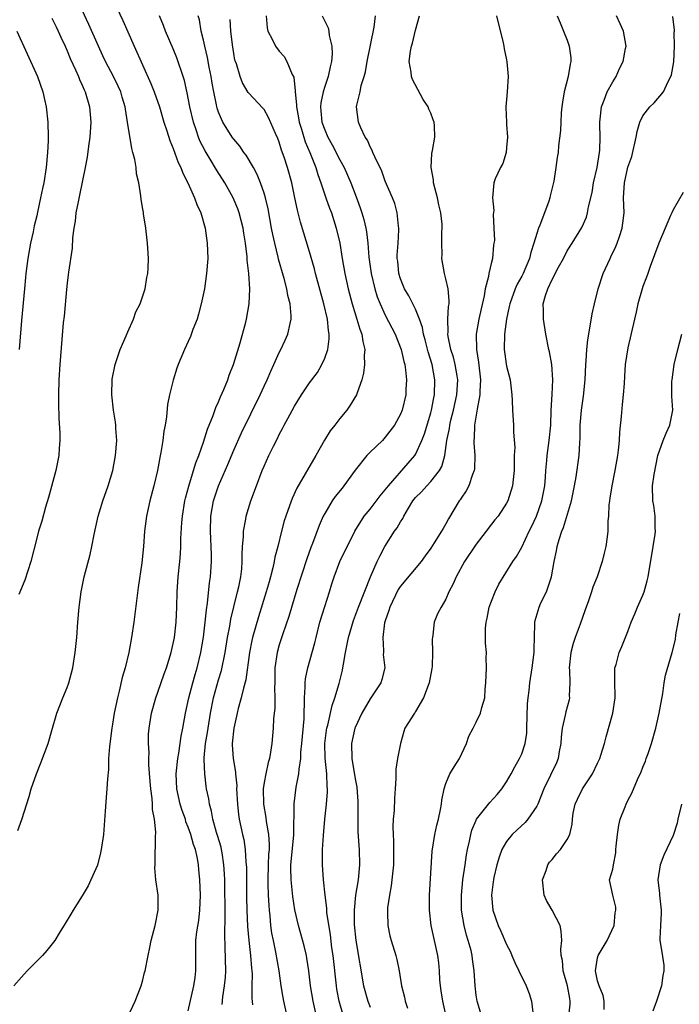
# Model space of a CAD drawing. Units: inches. Extents: x 2592000 to 2595000, y 1503000 to 1506000.
# Drawn here: x 2593345 to 2593432, y 1503383 to 1503513 of the extents above; entities that cross this region are included whole.
import ezdxf

# ---------------------------------------------------------------- set-up
doc = ezdxf.new("R2010")
doc.units = ezdxf.units.IN
doc.header["$MEASUREMENT"] = 0
doc.layers.add('LD25921503_2ft', color=100, linetype='Continuous')

msp = doc.modelspace()

# ---------------------------------------------------------------- linework, layer by layer
at = {"layer": 'LD25921503_2ft'}
for points, elevation in [([(2593357.15, 1503515), (2593358.38, 1503512.38), (2593359.84, 1503509), (2593362.07, 1503504.07), (2593362.49, 1503503), (2593363.19, 1503501), (2593363.79, 1503499), (2593364.18, 1503497.82), (2593364.56, 1503496.56), (2593365, 1503495.49), (2593365.66, 1503493.66), (2593366, 1503493), (2593366.26, 1503492.26), (2593366.93, 1503491), (2593367.83, 1503489), (2593368.12, 1503488.12), (2593368.64, 1503487), (2593369.21, 1503485), (2593369.51, 1503483), (2593369.57, 1503481), (2593369.41, 1503479), (2593369.13, 1503477), (2593368.72, 1503475), (2593368.36, 1503473.64), (2593368.15, 1503473), (2593367.61, 1503471.61), (2593367.29, 1503470.71), (2593367, 1503470.05), (2593366.48, 1503469), (2593365.65, 1503467), (2593365.47, 1503466.53), (2593365, 1503464.92), (2593364.52, 1503463), (2593364.25, 1503461.75), (2593364.11, 1503460.11), (2593363.93, 1503459), (2593363.77, 1503458.23), (2593363.64, 1503457), (2593363.39, 1503455.39), (2593363.25, 1503454.75), (2593362.94, 1503453), (2593362.46, 1503451), (2593361.92, 1503449), (2593361.48, 1503447), (2593361.23, 1503445), (2593361.07, 1503443), (2593360.85, 1503440.85), (2593360.4, 1503437.6), (2593359.82, 1503433), (2593359.52, 1503431), (2593359.15, 1503429), (2593358.66, 1503427), (2593358.28, 1503425.72), (2593357.89, 1503423.89), (2593357.64, 1503423), (2593357.23, 1503421), (2593357, 1503419.55), (2593356.89, 1503419), (2593356.58, 1503416.58), (2593356.49, 1503415), (2593356.45, 1503413.55), (2593356.32, 1503412.32), (2593356.24, 1503411), (2593356.14, 1503409.86), (2593356.05, 1503408.05), (2593355.83, 1503405), (2593355.52, 1503403), (2593355.43, 1503402.57), (2593355, 1503400.95), (2593354.14, 1503399), (2593353.78, 1503398.22), (2593353, 1503396.91), (2593351.8, 1503395), (2593351.52, 1503394.48), (2593350.77, 1503393.23), (2593349.97, 1503391.97), (2593349.39, 1503391), (2593348.34, 1503389.66), (2593347.74, 1503389), (2593347, 1503388.29), (2593345.75, 1503387), (2593345, 1503386.17), (2593343.99, 1503385)], 8724), ([(2593344.5, 1503405.5), (2593345.04, 1503406.96), (2593345.98, 1503410.02), (2593346.25, 1503411), (2593346.98, 1503413), (2593347.56, 1503414.44), (2593348.5, 1503417), (2593349, 1503418.7), (2593349.66, 1503421), (2593350.43, 1503423), (2593351, 1503424.38), (2593351.22, 1503425), (2593351.76, 1503427), (2593352.09, 1503429), (2593352.28, 1503431), (2593352.43, 1503433), (2593352.61, 1503435), (2593352.87, 1503437), (2593353.27, 1503439), (2593354.05, 1503441.95), (2593354.28, 1503443), (2593354.59, 1503444.59), (2593355.12, 1503447), (2593355.71, 1503449), (2593356.41, 1503451), (2593357.03, 1503453), (2593357.41, 1503455), (2593357.55, 1503457), (2593357.45, 1503458.55), (2593357.43, 1503459), (2593357.39, 1503459.39), (2593357.15, 1503461), (2593356.91, 1503463), (2593356.95, 1503465.05), (2593357.33, 1503467), (2593358.02, 1503469), (2593358.79, 1503470.79), (2593359, 1503471.31), (2593359.76, 1503473), (2593360.06, 1503473.94), (2593360.63, 1503475), (2593361.3, 1503477), (2593361.53, 1503478.47), (2593361.65, 1503479), (2593361.71, 1503479.71), (2593361.73, 1503481), (2593361.65, 1503482.35), (2593361.63, 1503483), (2593361.4, 1503485), (2593361.11, 1503486.89), (2593361.07, 1503487.07), (2593361, 1503487.52), (2593360.76, 1503488.76), (2593360.75, 1503489.25), (2593360.46, 1503491), (2593360.15, 1503492.15), (2593360.11, 1503493), (2593359.95, 1503494.05), (2593359.7, 1503495), (2593359.53, 1503495.53), (2593358.99, 1503499), (2593358.7, 1503500.7), (2593358.66, 1503501), (2593358.28, 1503502.28), (2593358.08, 1503503), (2593357.74, 1503503.74), (2593357.14, 1503505), (2593356.08, 1503507), (2593355.74, 1503507.74), (2593355.13, 1503509), (2593353.88, 1503511.88), (2593352.42, 1503515)], 8722), ([(2593349, 1503512.72), (2593349.55, 1503511.55), (2593349.83, 1503511), (2593350.18, 1503510.18), (2593350.73, 1503509), (2593351, 1503508.4), (2593351.4, 1503507.4), (2593352.12, 1503505.88), (2593352.5, 1503505), (2593352.63, 1503504.63), (2593353, 1503503.87), (2593353.25, 1503503.25), (2593353.39, 1503503), (2593353.96, 1503501), (2593354.13, 1503499), (2593354, 1503497), (2593353.83, 1503495.83), (2593353.64, 1503494.36), (2593353.4, 1503493), (2593352.65, 1503489.35), (2593352.45, 1503488.45), (2593352.18, 1503487), (2593352.08, 1503485.92), (2593351.9, 1503485), (2593351.73, 1503483.73), (2593351.66, 1503482.34), (2593351.17, 1503479.17), (2593351.15, 1503478.85), (2593351, 1503477.76), (2593350.91, 1503476.91), (2593350.61, 1503473.39), (2593350.5, 1503472.5), (2593350.3, 1503470.3), (2593350.05, 1503467), (2593349.93, 1503465), (2593349.86, 1503463), (2593349.85, 1503461.85), (2593349.92, 1503459.92), (2593350.04, 1503457.96), (2593350.05, 1503457), (2593349.97, 1503455.97), (2593349.91, 1503455), (2593349.51, 1503453), (2593348.56, 1503449.44), (2593348.17, 1503448.17), (2593347.66, 1503446.34), (2593347.25, 1503445), (2593347, 1503444.08), (2593346.2, 1503441), (2593345.43, 1503438.57), (2593344.64, 1503436.64)], 8720), ([(2593359, 1503380.94), (2593359.97, 1503383), (2593360.77, 1503385), (2593361, 1503385.79), (2593361.23, 1503386.77), (2593361.3, 1503387), (2593361.69, 1503389), (2593361.93, 1503390.07), (2593362.1, 1503391), (2593362.63, 1503393), (2593363.03, 1503395), (2593363.01, 1503397), (2593362.73, 1503399), (2593362.6, 1503400.6), (2593362.61, 1503401), (2593362.64, 1503401.36), (2593362.67, 1503404.67), (2593362.71, 1503405.29), (2593362.55, 1503407), (2593362.27, 1503408.27), (2593362.27, 1503409), (2593362.24, 1503409.76), (2593362.04, 1503411), (2593361.96, 1503411.96), (2593361.81, 1503414.19), (2593361.81, 1503415), (2593361.83, 1503415.83), (2593361.76, 1503417), (2593361.77, 1503418.23), (2593361.83, 1503419), (2593362.14, 1503421), (2593362.72, 1503423), (2593363, 1503423.75), (2593363.83, 1503426.17), (2593364.13, 1503427), (2593364.72, 1503429), (2593365, 1503430.21), (2593365.16, 1503431), (2593365.4, 1503433), (2593365.49, 1503435), (2593365.51, 1503437), (2593365.65, 1503439), (2593365.87, 1503441), (2593365.97, 1503442.03), (2593366.01, 1503443), (2593366.03, 1503444.03), (2593366.16, 1503446.16), (2593366.23, 1503447), (2593366.54, 1503449), (2593366.62, 1503449.38), (2593367.05, 1503450.95), (2593367.7, 1503453), (2593367.98, 1503454.01), (2593368.39, 1503455), (2593369, 1503456.75), (2593369.53, 1503458.47), (2593370.29, 1503460.29), (2593370.65, 1503461.35), (2593371, 1503462.07), (2593371.26, 1503462.74), (2593371.69, 1503463.69), (2593372.2, 1503465), (2593372.4, 1503465.6), (2593372.97, 1503467), (2593373.86, 1503469.86), (2593374.6, 1503472.6), (2593374.69, 1503473), (2593375.02, 1503475), (2593375.11, 1503477), (2593375, 1503479), (2593374.78, 1503480.78), (2593374.77, 1503481.23), (2593374.57, 1503483), (2593374.34, 1503484.34), (2593374.25, 1503485), (2593373.71, 1503487), (2593373.53, 1503487.53), (2593372.92, 1503489), (2593371.81, 1503491), (2593370.71, 1503492.71), (2593369.88, 1503494.12), (2593369.21, 1503495.21), (2593368.54, 1503496.54), (2593368.35, 1503497), (2593368.04, 1503497.96), (2593367.67, 1503499), (2593367.21, 1503501), (2593366.86, 1503502.86), (2593366.48, 1503504.48), (2593366.31, 1503505), (2593365.47, 1503507.47), (2593365, 1503508.66), (2593363.99, 1503511), (2593363.72, 1503511.72), (2593363.22, 1503513)], 8726), ([(2593367, 1503381.71), (2593367.73, 1503385), (2593367.89, 1503386.11), (2593368, 1503387), (2593367.98, 1503389), (2593368.01, 1503389.99), (2593368.01, 1503391), (2593368.14, 1503392.14), (2593368.37, 1503393.63), (2593368.52, 1503395), (2593368.59, 1503397), (2593368.52, 1503399), (2593368.4, 1503400.39), (2593368.33, 1503401), (2593368.2, 1503401.8), (2593367.94, 1503403), (2593367.69, 1503403.69), (2593367.35, 1503405), (2593367, 1503405.94), (2593366.68, 1503406.68), (2593366.61, 1503407), (2593366.17, 1503408.17), (2593365.93, 1503409), (2593365.48, 1503411), (2593365.41, 1503413), (2593365.61, 1503415), (2593365.74, 1503415.74), (2593366.05, 1503417.95), (2593366.28, 1503419), (2593366.63, 1503421), (2593367.05, 1503423), (2593367.58, 1503425), (2593367.89, 1503426.11), (2593368.17, 1503427), (2593368.65, 1503429), (2593369.01, 1503431.01), (2593369.24, 1503433), (2593369.38, 1503434.62), (2593369.53, 1503435.53), (2593369.81, 1503438.19), (2593369.94, 1503439), (2593370.07, 1503441), (2593370.06, 1503441.94), (2593369.94, 1503445), (2593369.99, 1503447), (2593370.32, 1503449), (2593370.97, 1503451), (2593372.2, 1503453.8), (2593373, 1503455.71), (2593374.03, 1503457.97), (2593376.5, 1503463), (2593377, 1503464.13), (2593377.41, 1503465), (2593377.88, 1503466.12), (2593378.3, 1503467), (2593379, 1503468.57), (2593379.23, 1503469), (2593379.8, 1503470.2), (2593380.15, 1503471), (2593380.43, 1503472.43), (2593380.58, 1503473), (2593380.59, 1503473.41), (2593380.43, 1503475), (2593380.12, 1503476.12), (2593379.99, 1503477), (2593379.64, 1503478.36), (2593378.9, 1503480.9), (2593378.85, 1503481.15), (2593378.4, 1503483), (2593378.15, 1503484.15), (2593378, 1503485), (2593377.74, 1503486.26), (2593377.53, 1503487.53), (2593377.17, 1503489), (2593377, 1503489.6), (2593376.53, 1503491), (2593376.09, 1503492.09), (2593375.59, 1503493), (2593374.63, 1503494.63), (2593374.35, 1503495), (2593373.81, 1503495.81), (2593373, 1503496.73), (2593372.81, 1503497), (2593371.56, 1503499), (2593371.36, 1503499.36), (2593371, 1503500.3), (2593370.82, 1503500.82), (2593370.78, 1503501), (2593370.74, 1503501.26), (2593370.36, 1503503), (2593370.15, 1503504.15), (2593370, 1503505), (2593369.74, 1503506.26), (2593369.52, 1503507.52), (2593369.16, 1503509), (2593369, 1503509.82), (2593368.72, 1503511), (2593368.47, 1503512.47), (2593368.32, 1503513)], 8728), ([(2593371.46, 1503382.54), (2593371.57, 1503383.57), (2593371.79, 1503385), (2593371.89, 1503386.11), (2593371.95, 1503387), (2593371.88, 1503390.12), (2593371.8, 1503391.8), (2593371.85, 1503394.15), (2593371.81, 1503399), (2593371.78, 1503399.78), (2593371.71, 1503401), (2593371.45, 1503402.55), (2593371.39, 1503403), (2593371.32, 1503403.32), (2593370.87, 1503404.87), (2593370.74, 1503405.26), (2593370.25, 1503407), (2593370.08, 1503408.08), (2593369.78, 1503409), (2593369.69, 1503409.69), (2593369.41, 1503411), (2593369.35, 1503411.35), (2593369.16, 1503413), (2593369.11, 1503414.89), (2593369.09, 1503415.09), (2593369.29, 1503417), (2593369.55, 1503418.45), (2593369.62, 1503419), (2593369.93, 1503421), (2593370.33, 1503423), (2593371, 1503425.4), (2593371.37, 1503426.63), (2593371.85, 1503429), (2593372.19, 1503431), (2593372.47, 1503432.47), (2593372.61, 1503433.39), (2593373, 1503435.02), (2593373.51, 1503437), (2593373.66, 1503437.66), (2593373.93, 1503439), (2593374.06, 1503440.06), (2593374.13, 1503441), (2593374.11, 1503441.89), (2593374.17, 1503443), (2593374.27, 1503444.27), (2593374.27, 1503445), (2593374.59, 1503446.59), (2593374.64, 1503447), (2593375.27, 1503449), (2593375.98, 1503451), (2593376.75, 1503453), (2593377, 1503453.59), (2593377.64, 1503455), (2593378.23, 1503456.23), (2593378.75, 1503457.25), (2593379, 1503457.77), (2593379.44, 1503458.56), (2593379.66, 1503459), (2593380.38, 1503460.38), (2593381, 1503461.5), (2593381.93, 1503463), (2593383, 1503464.57), (2593384.03, 1503465.97), (2593384.63, 1503467), (2593385, 1503467.84), (2593385.41, 1503469), (2593385.6, 1503470.4), (2593385.6, 1503471), (2593385.48, 1503471.48), (2593385.35, 1503473), (2593384.9, 1503475), (2593383.79, 1503479), (2593383.64, 1503479.64), (2593383, 1503481.87), (2593381.79, 1503485.79), (2593381.5, 1503487), (2593381.39, 1503487.39), (2593381.08, 1503489), (2593380.65, 1503491), (2593380.07, 1503493), (2593379.63, 1503494.37), (2593379.3, 1503495.3), (2593379, 1503496.35), (2593378.82, 1503496.82), (2593378.52, 1503497.48), (2593377.6, 1503499.6), (2593377, 1503500.65), (2593376.85, 1503500.85), (2593375, 1503502.81), (2593374.92, 1503502.92), (2593374.17, 1503504.17), (2593373.84, 1503505), (2593373.34, 1503506.66), (2593373.21, 1503507), (2593373.16, 1503507.16), (2593373, 1503508.03), (2593372.82, 1503509.18), (2593372.6, 1503511), (2593372.53, 1503512.53)], 8730), ([(2593377.27, 1503513), (2593377.41, 1503511.41), (2593377.51, 1503511), (2593378.05, 1503509.95), (2593378.5, 1503509), (2593379, 1503508.35), (2593379.63, 1503507.63), (2593380.01, 1503507), (2593380.72, 1503505.28), (2593380.92, 1503504.92), (2593381.11, 1503503.11), (2593381.09, 1503503), (2593381.28, 1503501.28), (2593381.26, 1503501), (2593381.56, 1503499.56), (2593381.63, 1503499), (2593381.93, 1503498.07), (2593382.41, 1503496.41), (2593383.04, 1503494.96), (2593383.82, 1503493), (2593384.09, 1503492.09), (2593384.51, 1503491), (2593385.17, 1503489), (2593385.64, 1503487.64), (2593385.89, 1503487), (2593386.53, 1503485), (2593386.99, 1503483), (2593387.3, 1503481), (2593387.66, 1503479), (2593388.1, 1503477), (2593388.62, 1503475), (2593389.26, 1503473), (2593389.65, 1503471.65), (2593389.92, 1503471), (2593390.04, 1503470.04), (2593390.3, 1503469), (2593390.21, 1503468.21), (2593390.24, 1503467), (2593390.12, 1503465.88), (2593389.9, 1503465), (2593389.27, 1503463.27), (2593389.2, 1503463), (2593388.37, 1503461.63), (2593387.9, 1503461), (2593387, 1503459.88), (2593386.33, 1503459), (2593385.74, 1503458.26), (2593384.99, 1503457.01), (2593383.84, 1503455), (2593381.33, 1503450.67), (2593380.69, 1503449.31), (2593380.34, 1503448.34), (2593379.85, 1503447), (2593379.64, 1503446.36), (2593379.29, 1503445), (2593378.82, 1503443), (2593378.43, 1503441.57), (2593378.35, 1503441), (2593378.16, 1503440.16), (2593377.84, 1503439), (2593377.65, 1503438.35), (2593377.28, 1503437), (2593376.27, 1503433.73), (2593375.49, 1503431), (2593375.4, 1503430.6), (2593375.07, 1503429), (2593374.6, 1503425.4), (2593374.28, 1503424.28), (2593373.99, 1503423), (2593373.6, 1503421.6), (2593373.46, 1503421), (2593373.02, 1503419), (2593372.81, 1503417), (2593372.81, 1503416.81), (2593372.92, 1503415), (2593373.23, 1503413.23), (2593373.22, 1503413), (2593373.39, 1503411.39), (2593373.38, 1503411), (2593373.48, 1503409), (2593373.63, 1503407.63), (2593373.72, 1503407), (2593374.16, 1503405), (2593374.32, 1503404.32), (2593374.52, 1503403), (2593374.6, 1503401.4), (2593374.65, 1503401), (2593374.66, 1503400.66), (2593374.67, 1503399), (2593374.7, 1503396.7), (2593374.74, 1503395), (2593374.83, 1503392.83), (2593374.99, 1503390.99), (2593375.22, 1503389), (2593375.33, 1503387.33), (2593375.38, 1503387), (2593375.41, 1503386.59), (2593375.4, 1503385), (2593375.38, 1503383.38), (2593375.48, 1503382.52)], 8732), ([(2593384.66, 1503513), (2593385, 1503512.29), (2593385.44, 1503511.44), (2593385.55, 1503511), (2593385.6, 1503510.4), (2593385.95, 1503509), (2593385.99, 1503507.99), (2593385.9, 1503507), (2593385.71, 1503506.29), (2593385.47, 1503505), (2593385, 1503503.7), (2593384.79, 1503503), (2593384.47, 1503501.53), (2593384.43, 1503501), (2593384.5, 1503500.5), (2593384.64, 1503499), (2593385, 1503497.98), (2593385.43, 1503497), (2593386, 1503496), (2593387, 1503494.03), (2593387.57, 1503493), (2593388.01, 1503492.01), (2593388.43, 1503491), (2593389.14, 1503489.14), (2593389.68, 1503487.68), (2593389.9, 1503487), (2593390.15, 1503486.15), (2593390.42, 1503485), (2593390.51, 1503484.51), (2593390.67, 1503483), (2593390.81, 1503481.19), (2593391.12, 1503479), (2593391.62, 1503477), (2593391.94, 1503475.94), (2593392.32, 1503475), (2593393, 1503473.5), (2593394.28, 1503471), (2593395.07, 1503469), (2593395.42, 1503467.42), (2593395.56, 1503467), (2593395.68, 1503466.32), (2593395.81, 1503465), (2593395.72, 1503463.72), (2593395.7, 1503463), (2593395.21, 1503461), (2593395, 1503460.45), (2593394.19, 1503459), (2593393, 1503457.42), (2593392.61, 1503457), (2593391, 1503455.43), (2593390.58, 1503455), (2593389, 1503453.05), (2593387.54, 1503451), (2593387.29, 1503450.71), (2593386.4, 1503449.6), (2593386, 1503449), (2593385, 1503447.36), (2593384.81, 1503447), (2593384.25, 1503445.75), (2593383.37, 1503443.37), (2593383.15, 1503442.85), (2593382.62, 1503441.38), (2593381.32, 1503437.32), (2593380.25, 1503433.75), (2593379.46, 1503431.46), (2593379, 1503430), (2593378.72, 1503429), (2593378.44, 1503427), (2593378.42, 1503425.58), (2593378.41, 1503425), (2593378.36, 1503424.36), (2593378.4, 1503423), (2593378.4, 1503421.6), (2593378.31, 1503421), (2593378.24, 1503420.24), (2593378.19, 1503419), (2593378.03, 1503417), (2593377.86, 1503415.86), (2593377.7, 1503415), (2593377.53, 1503414.47), (2593377.21, 1503413), (2593377, 1503411.85), (2593376.88, 1503411), (2593376.92, 1503409), (2593377.24, 1503407.24), (2593377.29, 1503406.71), (2593377.59, 1503405), (2593377.67, 1503403.67), (2593377.65, 1503403), (2593377.59, 1503402.41), (2593377.54, 1503401), (2593377.48, 1503399), (2593377.51, 1503398.49), (2593377.54, 1503397), (2593377.61, 1503395.61), (2593377.66, 1503395), (2593377.75, 1503394.25), (2593377.84, 1503393), (2593377.99, 1503391.99), (2593378.18, 1503391), (2593378.52, 1503389.48), (2593378.96, 1503387), (2593379.23, 1503385), (2593379.48, 1503383.48), (2593379.57, 1503383), (2593380.01, 1503381)], 8734), ([(2593383.91, 1503381), (2593383.46, 1503383), (2593383.14, 1503385), (2593382.9, 1503387), (2593382.65, 1503388.65), (2593382.58, 1503389), (2593382.29, 1503390.29), (2593381.87, 1503391.87), (2593381.54, 1503393), (2593381.06, 1503395.06), (2593380.79, 1503396.79), (2593380.75, 1503397.25), (2593380.56, 1503399), (2593380.54, 1503400.54), (2593380.55, 1503401), (2593380.92, 1503404.92), (2593380.96, 1503409.04), (2593381.24, 1503411.24), (2593381.59, 1503413), (2593381.61, 1503413.61), (2593381.83, 1503415), (2593381.87, 1503415.87), (2593381.99, 1503417), (2593382.06, 1503417.94), (2593382.27, 1503420.27), (2593382.28, 1503421), (2593382.35, 1503422.34), (2593382.32, 1503423), (2593382.44, 1503424.44), (2593382.42, 1503425), (2593382.47, 1503425.53), (2593382.78, 1503427), (2593383.71, 1503430.29), (2593383.86, 1503431), (2593384.36, 1503433), (2593385, 1503435.07), (2593385.63, 1503437), (2593385.94, 1503438.06), (2593386.24, 1503439), (2593387, 1503441), (2593388.97, 1503445.03), (2593390.22, 1503447), (2593391, 1503447.92), (2593392.34, 1503449.66), (2593393, 1503450.45), (2593393.41, 1503451), (2593396.03, 1503453.97), (2593396.91, 1503455), (2593397, 1503455.15), (2593397.83, 1503457), (2593398.15, 1503457.85), (2593399, 1503460.64), (2593399.1, 1503461), (2593399.4, 1503462.6), (2593399.49, 1503463), (2593399.54, 1503465), (2593399.16, 1503467), (2593398.66, 1503468.66), (2593398.26, 1503470.26), (2593398.05, 1503471), (2593397.91, 1503471.91), (2593397.52, 1503473), (2593397, 1503474.3), (2593396.08, 1503476.08), (2593395.53, 1503477), (2593395, 1503478.3), (2593394.77, 1503479), (2593394.63, 1503480.63), (2593394.58, 1503481), (2593394.58, 1503481.42), (2593394.69, 1503483), (2593394.78, 1503484.78), (2593394.77, 1503485), (2593394.72, 1503485.28), (2593394.55, 1503487), (2593394.25, 1503488.25), (2593393.94, 1503489), (2593393, 1503491.18), (2593392.52, 1503492.52), (2593391.6, 1503494.4), (2593391.35, 1503495), (2593391.26, 1503495.26), (2593391, 1503495.72), (2593390.63, 1503496.63), (2593390.36, 1503497), (2593389.76, 1503498.24), (2593389.47, 1503499), (2593389.21, 1503501), (2593389.23, 1503501.23), (2593389.67, 1503503), (2593389.81, 1503503.81), (2593390.2, 1503505), (2593390.38, 1503505.62), (2593390.62, 1503507), (2593391.52, 1503511.52), (2593391.71, 1503513)], 8736), ([(2593387.48, 1503381), (2593386.9, 1503383), (2593386.6, 1503384.6), (2593386.54, 1503385), (2593386.1, 1503389), (2593385.95, 1503390.05), (2593385.75, 1503391.75), (2593385.29, 1503394.71), (2593385.27, 1503395), (2593385.27, 1503395.27), (2593385.05, 1503397), (2593384.85, 1503399), (2593384.71, 1503401), (2593384.73, 1503401.27), (2593384.73, 1503403), (2593384.85, 1503404.85), (2593385.03, 1503407.03), (2593385.25, 1503409), (2593385.39, 1503410.61), (2593385.38, 1503411), (2593385.33, 1503411.33), (2593385.27, 1503413), (2593385.05, 1503415.05), (2593385.02, 1503417), (2593385.25, 1503418.75), (2593385.3, 1503419), (2593385.42, 1503419.42), (2593385.99, 1503422.01), (2593386.35, 1503423), (2593386.92, 1503424.92), (2593387.34, 1503426.66), (2593387.41, 1503427), (2593387.47, 1503427.47), (2593387.73, 1503429), (2593388.13, 1503431), (2593388.79, 1503433.21), (2593389.46, 1503435), (2593391.03, 1503438.97), (2593391.93, 1503441), (2593392.27, 1503441.73), (2593392.93, 1503443), (2593394.21, 1503445), (2593394.55, 1503445.45), (2593395, 1503446.25), (2593395.31, 1503446.69), (2593395.46, 1503447), (2593396.06, 1503448.06), (2593396.64, 1503449), (2593397, 1503449.45), (2593397.78, 1503450.22), (2593398.46, 1503451), (2593399, 1503451.56), (2593400.14, 1503453), (2593400.45, 1503453.55), (2593400.83, 1503455), (2593401.12, 1503457), (2593401.45, 1503458.55), (2593401.5, 1503459), (2593401.65, 1503459.65), (2593402, 1503461), (2593402.45, 1503463), (2593402.58, 1503465), (2593402.48, 1503465.52), (2593402.23, 1503467), (2593401.98, 1503467.98), (2593401.64, 1503469), (2593401.28, 1503470.72), (2593401.24, 1503471), (2593401.28, 1503471.28), (2593401.26, 1503473), (2593401.34, 1503474.66), (2593401.41, 1503475), (2593401.44, 1503475.44), (2593401.29, 1503477), (2593401, 1503478.32), (2593400.82, 1503479), (2593400.46, 1503481), (2593400.48, 1503481.52), (2593400.45, 1503483), (2593400.46, 1503484.46), (2593400.5, 1503485), (2593400.48, 1503485.52), (2593400.31, 1503487), (2593400.06, 1503488.06), (2593399.87, 1503489), (2593399.37, 1503491), (2593399.36, 1503491.36), (2593399.06, 1503493), (2593399.14, 1503494.86), (2593399.24, 1503495.24), (2593399.55, 1503497), (2593399.49, 1503498.51), (2593399.44, 1503499), (2593399.3, 1503499.3), (2593399, 1503500.17), (2593398.72, 1503500.72), (2593398.65, 1503501), (2593397.98, 1503501.98), (2593397.31, 1503503.31), (2593396.6, 1503504.6), (2593396.47, 1503505), (2593396.4, 1503505.6), (2593396.16, 1503507), (2593396.34, 1503508.34), (2593396.45, 1503509), (2593396.58, 1503509.42), (2593397, 1503511.14), (2593397.53, 1503513)], 8738), ([(2593407.68, 1503513), (2593408.53, 1503509.47), (2593408.64, 1503509), (2593408.68, 1503508.68), (2593409, 1503507.2), (2593409.04, 1503506.96), (2593409.2, 1503505), (2593409.09, 1503503), (2593409, 1503501.98), (2593408.88, 1503501), (2593408.91, 1503500.91), (2593408.97, 1503499), (2593409, 1503498.67), (2593409.1, 1503497), (2593409, 1503495.64), (2593408.93, 1503495), (2593408.49, 1503493.51), (2593408.19, 1503493), (2593407.5, 1503491.5), (2593407.33, 1503491), (2593407.12, 1503489), (2593407.31, 1503487.32), (2593407.22, 1503486.78), (2593407.33, 1503485), (2593407.39, 1503483.39), (2593407.33, 1503483), (2593407.26, 1503482.74), (2593407.14, 1503481), (2593407, 1503480.5), (2593406.64, 1503479), (2593406.62, 1503478.62), (2593406.18, 1503477), (2593406.05, 1503476.05), (2593405.65, 1503474.35), (2593405.36, 1503473), (2593404.98, 1503471), (2593405.01, 1503469), (2593405.31, 1503467.31), (2593405.58, 1503465), (2593405.48, 1503463.48), (2593405.48, 1503463), (2593405.1, 1503461.1), (2593404.76, 1503459), (2593404.72, 1503457.28), (2593404.69, 1503457), (2593404.68, 1503456.68), (2593404.81, 1503455), (2593404.75, 1503453.25), (2593404.71, 1503453), (2593404.51, 1503452.51), (2593404.01, 1503451), (2593403.67, 1503450.33), (2593403, 1503449.36), (2593402.86, 1503449.14), (2593402.75, 1503449), (2593401.35, 1503446.65), (2593401, 1503446), (2593400.63, 1503445.37), (2593400.43, 1503445), (2593399.46, 1503443.46), (2593399, 1503442.77), (2593398.25, 1503441.76), (2593397.71, 1503441), (2593395, 1503437.74), (2593394.7, 1503437.3), (2593393.59, 1503435), (2593393.47, 1503434.53), (2593393, 1503433.2), (2593392.91, 1503432.91), (2593392.65, 1503431), (2593392.78, 1503429.22), (2593392.75, 1503429), (2593392.73, 1503428.73), (2593392.95, 1503427), (2593392.54, 1503425.46), (2593392.41, 1503425), (2593391, 1503422.91), (2593389.9, 1503421), (2593389, 1503419.11), (2593388.96, 1503419), (2593388.52, 1503417), (2593388.56, 1503415), (2593389, 1503412.35), (2593389.22, 1503411.22), (2593389.36, 1503409.36), (2593389.38, 1503405.38), (2593389.49, 1503403.49), (2593389.53, 1503403), (2593389.59, 1503401), (2593389.41, 1503399), (2593389.07, 1503397), (2593388.87, 1503395), (2593388.9, 1503393.1), (2593389.11, 1503391), (2593390.14, 1503385), (2593390.69, 1503383), (2593391, 1503382.22)], 8740), ([(2593415.69, 1503513), (2593416.08, 1503512.08), (2593416.5, 1503511), (2593417, 1503509.8), (2593417.28, 1503509), (2593417.48, 1503507.48), (2593417.49, 1503507), (2593417.37, 1503506.63), (2593417.13, 1503505), (2593416.61, 1503503), (2593416.38, 1503501.62), (2593416.3, 1503501), (2593416.22, 1503500.22), (2593416.16, 1503499), (2593416.13, 1503497.87), (2593415.87, 1503495.87), (2593415.8, 1503495), (2593415.68, 1503494.32), (2593415.5, 1503493), (2593415.22, 1503491.22), (2593414.73, 1503489.27), (2593414.69, 1503489), (2593414.56, 1503488.56), (2593414, 1503487), (2593413.39, 1503485.39), (2593413.23, 1503485), (2593413, 1503484.31), (2593412.61, 1503483), (2593412.21, 1503481.79), (2593412.03, 1503481), (2593411.18, 1503479), (2593411, 1503478.65), (2593410.4, 1503477.6), (2593410.14, 1503477), (2593409.41, 1503475), (2593409.36, 1503474.64), (2593408.98, 1503472.98), (2593408.73, 1503471), (2593408.69, 1503469), (2593409, 1503466.79), (2593409.47, 1503465), (2593409.69, 1503463), (2593409.74, 1503462.26), (2593409.77, 1503461), (2593409.92, 1503459), (2593409.91, 1503458.09), (2593410.07, 1503456.07), (2593410.02, 1503455), (2593410, 1503453), (2593409.85, 1503451.85), (2593409.77, 1503451), (2593409.15, 1503449), (2593409, 1503448.71), (2593407.87, 1503447), (2593407.47, 1503446.53), (2593407, 1503445.95), (2593406.3, 1503445), (2593405, 1503443.3), (2593403.44, 1503441), (2593402.33, 1503439), (2593401.95, 1503438.05), (2593401.39, 1503437), (2593401, 1503436.06), (2593400.35, 1503435), (2593399.9, 1503434.1), (2593399.46, 1503433), (2593399.28, 1503431.28), (2593399.21, 1503431), (2593399.18, 1503430.82), (2593399.21, 1503429), (2593399.16, 1503427.16), (2593399.12, 1503426.88), (2593398.8, 1503425), (2593398.64, 1503424.64), (2593398.04, 1503423), (2593397, 1503421.21), (2593396.92, 1503421.08), (2593396.83, 1503421), (2593395.59, 1503419), (2593395.42, 1503418.58), (2593394.99, 1503417), (2593394.61, 1503415), (2593394.39, 1503413.61), (2593394.37, 1503413), (2593394.38, 1503412.38), (2593394.3, 1503411), (2593394.22, 1503409.78), (2593394.15, 1503408.15), (2593394.04, 1503407), (2593393.99, 1503406.01), (2593394.02, 1503405), (2593394.09, 1503404.09), (2593394.1, 1503403), (2593394.08, 1503401.92), (2593394.09, 1503401), (2593393.88, 1503399), (2593393.78, 1503398.22), (2593393.53, 1503397), (2593393.29, 1503395.29), (2593393.27, 1503395), (2593393.3, 1503394.7), (2593393.34, 1503393), (2593393.61, 1503391.61), (2593393.76, 1503391), (2593394.37, 1503389), (2593394.5, 1503388.5), (2593394.84, 1503387), (2593395.14, 1503385), (2593395.52, 1503383.52), (2593395.63, 1503383), (2593395.93, 1503382.07)], 8742), ([(2593401.03, 1503381), (2593400.57, 1503383), (2593400.38, 1503384.38), (2593400.27, 1503385), (2593400.2, 1503385.8), (2593400.15, 1503387), (2593400.06, 1503388.06), (2593399.93, 1503389), (2593399.38, 1503391.38), (2593399.04, 1503393), (2593398.82, 1503395), (2593398.84, 1503397), (2593399.2, 1503402.8), (2593399.53, 1503405), (2593399.79, 1503406.21), (2593400, 1503407), (2593400.3, 1503408.3), (2593400.43, 1503409), (2593400.47, 1503409.53), (2593400.78, 1503411), (2593401, 1503411.73), (2593401.53, 1503413), (2593402.07, 1503413.93), (2593402.78, 1503415), (2593403.71, 1503417), (2593404.04, 1503417.96), (2593404.6, 1503419), (2593405, 1503419.79), (2593405.58, 1503421), (2593405.74, 1503421.74), (2593406.11, 1503423), (2593406.18, 1503424.18), (2593406.27, 1503425), (2593406.33, 1503427), (2593406.32, 1503428.32), (2593406.33, 1503429), (2593406.22, 1503430.22), (2593406.24, 1503431), (2593406.2, 1503432.2), (2593406.31, 1503433), (2593406.46, 1503433.54), (2593406.72, 1503435), (2593407, 1503435.77), (2593407.49, 1503437), (2593407.98, 1503438.02), (2593409.82, 1503441), (2593410.33, 1503441.67), (2593411, 1503442.92), (2593412, 1503445), (2593412.34, 1503445.66), (2593412.94, 1503447), (2593413.66, 1503449), (2593414.05, 1503451), (2593414.14, 1503452.14), (2593414.19, 1503453), (2593414.32, 1503454.32), (2593414.35, 1503455), (2593414.64, 1503457), (2593414.83, 1503459), (2593414.89, 1503461), (2593415.03, 1503463.03), (2593415.12, 1503465), (2593414.98, 1503467), (2593414.66, 1503468.66), (2593414.57, 1503469), (2593414.17, 1503471), (2593413.85, 1503473), (2593413.88, 1503474.12), (2593413.84, 1503475), (2593414.13, 1503476.13), (2593414.44, 1503477), (2593415, 1503478.23), (2593415.3, 1503478.7), (2593415.41, 1503479), (2593415.87, 1503479.87), (2593416.49, 1503481), (2593417, 1503481.99), (2593417.66, 1503483), (2593418.92, 1503485.08), (2593419.53, 1503486.47), (2593419.68, 1503487), (2593419.79, 1503487.79), (2593420.29, 1503489.71), (2593420.49, 1503491), (2593420.95, 1503493), (2593421.28, 1503495), (2593421.31, 1503495.31), (2593421.35, 1503497), (2593421.29, 1503498.71), (2593421.3, 1503499), (2593421.37, 1503499.37), (2593421.51, 1503501), (2593421.89, 1503501.89), (2593422.28, 1503503), (2593423, 1503504.3), (2593423.44, 1503505), (2593423.92, 1503506.08), (2593424.39, 1503507), (2593424.71, 1503508.71), (2593424.76, 1503509), (2593424.44, 1503511), (2593423.97, 1503511.97), (2593423.52, 1503513)], 8744), ([(2593405.56, 1503381.56), (2593405.14, 1503383), (2593405, 1503383.8), (2593404.84, 1503385), (2593404.74, 1503387), (2593404.52, 1503388.52), (2593404.48, 1503389), (2593404.32, 1503389.68), (2593403.95, 1503391), (2593403.72, 1503391.72), (2593403.41, 1503393), (2593403.07, 1503395), (2593403.03, 1503397), (2593403.24, 1503399), (2593403.54, 1503401), (2593403.71, 1503402.29), (2593403.84, 1503403), (2593404.1, 1503404.1), (2593404.27, 1503405), (2593404.42, 1503405.58), (2593405, 1503406.9), (2593405.05, 1503407), (2593406.78, 1503409.22), (2593407.74, 1503410.26), (2593408.37, 1503411), (2593409, 1503411.94), (2593409.6, 1503413), (2593410.07, 1503413.93), (2593410.71, 1503415), (2593411, 1503415.65), (2593411.45, 1503417), (2593411.66, 1503418.34), (2593411.69, 1503419), (2593411.77, 1503422.23), (2593411.84, 1503423), (2593411.98, 1503423.98), (2593412.08, 1503425), (2593412.39, 1503427), (2593412.63, 1503429), (2593412.62, 1503429.38), (2593412.75, 1503432.75), (2593412.73, 1503433), (2593412.77, 1503433.23), (2593413.3, 1503435), (2593413.54, 1503435.54), (2593414.26, 1503437), (2593414.93, 1503439), (2593415.28, 1503441), (2593415.58, 1503442.42), (2593415.67, 1503443), (2593415.92, 1503443.92), (2593416.28, 1503445), (2593416.5, 1503445.5), (2593417.55, 1503449), (2593417.97, 1503451), (2593418.18, 1503452.18), (2593418.58, 1503455), (2593418.66, 1503456.66), (2593418.71, 1503457.29), (2593418.72, 1503459), (2593418.87, 1503461), (2593419, 1503461.91), (2593419.16, 1503462.84), (2593419.37, 1503465), (2593419.45, 1503467), (2593419.51, 1503467.51), (2593419.59, 1503469), (2593419.72, 1503470.28), (2593420.05, 1503472.05), (2593420.29, 1503473.71), (2593420.58, 1503475), (2593421.1, 1503477), (2593421.74, 1503479), (2593422.65, 1503481), (2593422.77, 1503481.23), (2593423.43, 1503482.57), (2593423.6, 1503483), (2593423.88, 1503483.88), (2593424.27, 1503485), (2593424.36, 1503485.64), (2593424.5, 1503487), (2593424.45, 1503489), (2593424.56, 1503491), (2593425, 1503493.05), (2593425.54, 1503494.46), (2593426.08, 1503497), (2593426.23, 1503497.77), (2593426.59, 1503499), (2593427, 1503499.84), (2593427.91, 1503501), (2593428.47, 1503501.53), (2593429.72, 1503503), (2593430.28, 1503504.28), (2593430.69, 1503505), (2593430.77, 1503505.23), (2593431.05, 1503506.95), (2593431.15, 1503509), (2593431.12, 1503510.88), (2593431.14, 1503511), (2593431.14, 1503511.14), (2593430.92, 1503512.92)], 8746), ([(2593344.36, 1503511), (2593347.11, 1503505), (2593347.8, 1503503), (2593348.04, 1503501.96), (2593348.26, 1503501), (2593348.48, 1503499), (2593348.52, 1503497), (2593348.51, 1503496.51), (2593348.44, 1503495), (2593348.25, 1503493), (2593347.93, 1503491), (2593347.75, 1503490.25), (2593347.51, 1503489), (2593347.11, 1503487.11), (2593347, 1503486.61), (2593346.68, 1503485.32), (2593346.53, 1503484.53), (2593346.18, 1503483), (2593345.98, 1503482.02), (2593345.81, 1503481), (2593345.66, 1503479.66), (2593345.56, 1503479), (2593345.51, 1503478.49), (2593345.39, 1503477), (2593345, 1503472.83), (2593344.67, 1503469)], 8718), ([(2593432.29, 1503489.71), (2593431, 1503487.4), (2593430.79, 1503487), (2593430.65, 1503486.65), (2593429.91, 1503485), (2593429.08, 1503483), (2593428.54, 1503481.46), (2593427.94, 1503479.94), (2593427.62, 1503479), (2593427.48, 1503478.52), (2593427, 1503477.32), (2593426.89, 1503477), (2593426.34, 1503475), (2593426.09, 1503473.91), (2593425.86, 1503473), (2593425, 1503469.21), (2593424.65, 1503467), (2593424.54, 1503465.46), (2593424.5, 1503464.5), (2593424.4, 1503463), (2593424.27, 1503461.73), (2593424.14, 1503460.14), (2593423.91, 1503458.09), (2593423.84, 1503457), (2593423.72, 1503455.72), (2593423.63, 1503455), (2593423.3, 1503453), (2593422.88, 1503451), (2593422.64, 1503449.36), (2593422.56, 1503449), (2593422.48, 1503448.48), (2593422.45, 1503447), (2593422.37, 1503446.37), (2593422.38, 1503445), (2593422.26, 1503444.26), (2593422.1, 1503443), (2593421.88, 1503442.12), (2593421.62, 1503441), (2593420.95, 1503439), (2593420.38, 1503437.62), (2593420.2, 1503437), (2593419.82, 1503435.82), (2593419.37, 1503434.63), (2593418.73, 1503432.73), (2593418.07, 1503431), (2593417.79, 1503430.21), (2593417.49, 1503429), (2593417.28, 1503427), (2593417.31, 1503426.69), (2593417.35, 1503425), (2593417.28, 1503423.28), (2593417.3, 1503423), (2593417.25, 1503422.75), (2593416.83, 1503421.17), (2593416.75, 1503420.75), (2593416.32, 1503419), (2593416.19, 1503417.81), (2593416.15, 1503417), (2593415.95, 1503415.95), (2593415.81, 1503415), (2593415.57, 1503414.43), (2593414.8, 1503412.8), (2593413.9, 1503411), (2593413.12, 1503409), (2593413, 1503408.74), (2593411.82, 1503407), (2593411.45, 1503406.55), (2593410.38, 1503405.62), (2593409.72, 1503405), (2593409, 1503404.07), (2593408.37, 1503403), (2593408.02, 1503401.98), (2593407.73, 1503401), (2593407.32, 1503399.32), (2593407.26, 1503399), (2593407.25, 1503398.75), (2593407.01, 1503397), (2593407.19, 1503395), (2593407.87, 1503393), (2593408.25, 1503392.25), (2593409, 1503390.47), (2593409.52, 1503389.52), (2593409.71, 1503389), (2593410.1, 1503388.1), (2593410.6, 1503387), (2593411.57, 1503385), (2593411.99, 1503383.99), (2593412.31, 1503383), (2593412.48, 1503381.52)], 8748), ([(2593417.2, 1503381), (2593417.38, 1503382.62), (2593417.4, 1503383), (2593417.33, 1503383.33), (2593417.04, 1503385), (2593416.48, 1503387), (2593416.36, 1503388.36), (2593416.21, 1503389), (2593416.15, 1503389.85), (2593416.3, 1503391), (2593416.22, 1503392.22), (2593416.06, 1503393), (2593415, 1503395), (2593414.26, 1503396.26), (2593413.97, 1503397), (2593413.73, 1503399), (2593414.23, 1503400.23), (2593414.45, 1503401), (2593414.67, 1503401.33), (2593415, 1503401.69), (2593415.57, 1503402.43), (2593416.13, 1503403), (2593417, 1503404.33), (2593417.35, 1503405), (2593417.64, 1503406.36), (2593417.68, 1503407), (2593417.79, 1503407.79), (2593418.03, 1503409), (2593418.36, 1503409.64), (2593419, 1503411), (2593420.34, 1503413), (2593421, 1503414.41), (2593421.3, 1503415), (2593421.45, 1503415.45), (2593421.91, 1503417), (2593422.12, 1503417.88), (2593423.02, 1503421), (2593423.34, 1503423), (2593423.35, 1503423.35), (2593423.3, 1503425), (2593423.27, 1503426.73), (2593423.3, 1503427), (2593423.44, 1503427.44), (2593423.85, 1503429), (2593424.21, 1503429.79), (2593425, 1503431.78), (2593425.43, 1503433), (2593425.91, 1503434.09), (2593426.28, 1503435), (2593427, 1503436.58), (2593427.15, 1503437), (2593427.56, 1503438.44), (2593427.68, 1503439), (2593428.36, 1503443), (2593428.6, 1503444.6), (2593428.64, 1503445), (2593428.6, 1503445.4), (2593428.6, 1503447), (2593428.41, 1503448.42), (2593428.29, 1503449), (2593428.27, 1503451), (2593428.49, 1503452.49), (2593428.95, 1503455), (2593429.67, 1503457), (2593430.06, 1503457.94), (2593430.56, 1503459), (2593430.92, 1503461), (2593430.81, 1503462.81), (2593430.82, 1503464.82), (2593430.83, 1503465), (2593431.13, 1503467), (2593431.6, 1503469), (2593432.14, 1503471)], 8750), ([(2593421.89, 1503381.89), (2593421.89, 1503383), (2593421.76, 1503383.76), (2593421.22, 1503385), (2593421, 1503385.66), (2593420.73, 1503387), (2593421, 1503388.73), (2593421.07, 1503389), (2593422.27, 1503391), (2593423.2, 1503393), (2593423.35, 1503394.65), (2593423.43, 1503395), (2593423.41, 1503395.41), (2593423, 1503397), (2593422.6, 1503399), (2593423, 1503400.4), (2593423.09, 1503401), (2593423.41, 1503402.59), (2593423.41, 1503403), (2593423.45, 1503403.45), (2593423.62, 1503405), (2593423.8, 1503406.2), (2593424, 1503407), (2593424.65, 1503408.65), (2593424.77, 1503409), (2593425, 1503409.48), (2593425.55, 1503410.45), (2593426.26, 1503412.26), (2593426.75, 1503413.25), (2593427, 1503413.87), (2593427.35, 1503414.65), (2593427.44, 1503415), (2593427.67, 1503415.67), (2593428.14, 1503417), (2593428.69, 1503419), (2593429.15, 1503421), (2593429.61, 1503423.61), (2593429.79, 1503425), (2593429.97, 1503426.03), (2593430.87, 1503429), (2593431.27, 1503430.73), (2593431.35, 1503431.35), (2593431.63, 1503433), (2593431.87, 1503434.13)], 8752), ([(2593432.1, 1503409), (2593431.58, 1503407), (2593431.5, 1503406.5), (2593431, 1503404.84), (2593429.75, 1503402.25), (2593429.25, 1503401), (2593428.98, 1503399), (2593429.19, 1503397.19), (2593429.19, 1503397), (2593429.39, 1503395), (2593429.4, 1503394.6), (2593429.29, 1503393), (2593429.21, 1503391.21), (2593429.22, 1503391), (2593429.48, 1503389.48), (2593429.75, 1503387.75), (2593429.77, 1503387), (2593429.61, 1503386.39), (2593429.46, 1503385), (2593428.8, 1503383), (2593428.31, 1503381.69)], 8754)]:
    msp.add_lwpolyline(points, dxfattribs=dict(at, elevation=elevation))

doc.saveas('drawing.dxf')
